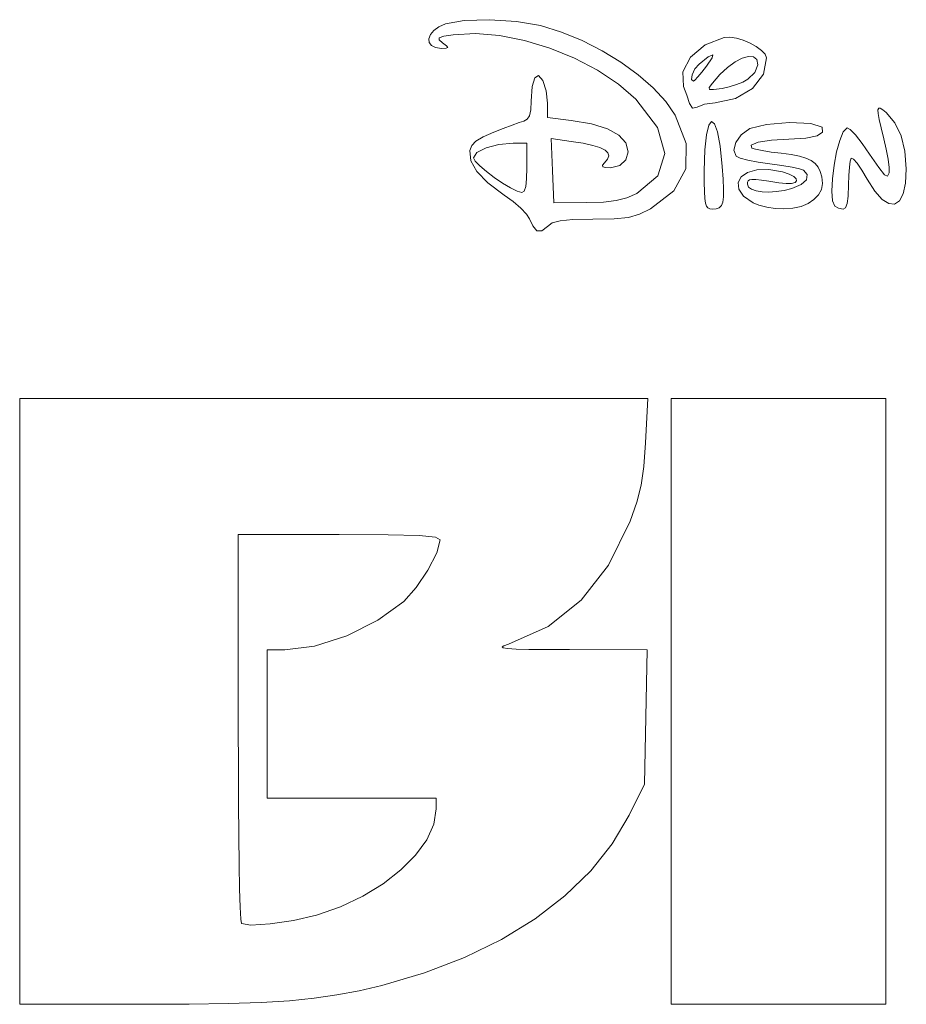
# Model space of a CAD drawing. Extents: x 0 to 36, y 0 to 24.
# Drawn here: x 24.8 to 29.1, y 11.2 to 16 of the extents above; entities that cross this region are included whole.
import ezdxf

# ---------------------------------------------------------------- set-up
doc = ezdxf.new("R2010")
doc.units = 0
doc.header["$MEASUREMENT"] = 0

msp = doc.modelspace()

# ---------------------------------------------------------------- linework, layer by layer
at = {"color": 3, "linetype": 'Continuous', "lineweight": 0}
for p, q in [((26.8379, 15.9739), (26.9283, 15.9904)), ((26.9283, 15.9904), (27.0517, 15.9943)), ((27.0517, 15.9943), (27.1833, 15.9858)), ((27.1833, 15.9858), (27.2993, 15.9656)), ((26.7657, 15.9217), (26.7815, 15.9413)), ((26.7815, 15.9413), (26.8058, 15.9592)), ((26.8058, 15.9592), (26.8379, 15.9739)), ((27.2993, 15.9656), (27.4008, 15.9339)), ((27.4008, 15.9339), (27.5011, 15.8928)), ((26.7582, 15.9019), (26.7657, 15.9217)), ((26.7594, 15.8839), (26.7582, 15.9019)), ((26.7697, 15.869), (26.7594, 15.8839)), ((26.8075, 15.9065), (26.8069, 15.8968)), ((26.8069, 15.8968), (26.8242, 15.8821)), ((26.8296, 15.9138), (26.8075, 15.9065)), ((26.8242, 15.8821), (26.8438, 15.8671)), ((26.8762, 15.9211), (26.8296, 15.9138)), ((26.9839, 15.9268), (26.8762, 15.9211)), ((27.1007, 15.9167), (26.9839, 15.9268)), ((27.2224, 15.8925), (27.1007, 15.9167)), ((27.345, 15.8554), (27.2224, 15.8925)), ((27.5011, 15.8928), (27.5982, 15.8435)), ((28.0982, 15.8719), (28.1917, 15.9076)), ((28.1917, 15.9076), (28.2188, 15.909)), ((28.2188, 15.909), (28.2503, 15.904)), ((28.2503, 15.904), (28.2838, 15.8942)), ((28.2838, 15.8942), (28.3167, 15.8803)), ((28.3167, 15.8803), (28.3469, 15.8636)), ((26.7892, 15.8589), (26.7697, 15.869)), ((26.8183, 15.8551), (26.7892, 15.8589)), ((26.8412, 15.8557), (26.8183, 15.8551)), ((26.8496, 15.859), (26.8412, 15.8557)), ((26.8438, 15.8671), (26.8496, 15.859)), ((27.4644, 15.8071), (27.345, 15.8554)), ((27.5982, 15.8435), (27.6897, 15.7878)), ((28.0278, 15.8129), (28.0982, 15.8719)), ((28.3469, 15.8636), (28.3719, 15.8453)), ((28.3719, 15.8453), (28.3894, 15.8265)), ((27.5767, 15.7488), (27.4644, 15.8071)), ((27.6897, 15.7878), (27.7732, 15.7271)), ((27.9896, 15.7418), (28.0278, 15.8129)), ((28.114, 15.8143), (28.0693, 15.7789)), ((28.1057, 15.7685), (28.1331, 15.8089)), ((28.1357, 15.8242), (28.114, 15.8143)), ((28.1331, 15.8089), (28.1357, 15.8242)), ((28.2438, 15.789), (28.2068, 15.7625)), ((28.2785, 15.8068), (28.2438, 15.789)), ((28.3087, 15.8151), (28.2785, 15.8068)), ((28.3329, 15.8132), (28.3087, 15.8151)), ((28.3489, 15.8003), (28.3329, 15.8132)), ((28.3546, 15.7756), (28.3489, 15.8003)), ((28.3969, 15.8085), (28.3822, 15.729)), ((28.3894, 15.8265), (28.3969, 15.8085)), ((27.6775, 15.6819), (27.5767, 15.7488)), ((27.9931, 15.6699), (27.9896, 15.7418)), ((28.0492, 15.7549), (28.036, 15.7272)), ((28.0693, 15.7789), (28.0492, 15.7549)), ((28.0637, 15.7167), (28.0832, 15.74)), ((28.0832, 15.74), (28.1057, 15.7685)), ((28.2068, 15.7625), (28.1694, 15.7282)), ((28.3067, 15.7046), (28.3406, 15.7383)), ((28.3406, 15.7383), (28.3546, 15.7756)), ((27.2588, 15.6696), (27.2713, 15.7125)), ((27.2713, 15.7125), (27.2896, 15.7235)), ((27.2896, 15.7235), (27.3115, 15.699)), ((27.3115, 15.699), (27.3272, 15.6494)), ((27.7732, 15.7271), (27.8465, 15.6628)), ((28.036, 15.7272), (28.0328, 15.7044)), ((28.0328, 15.7044), (28.0419, 15.695)), ((28.0419, 15.695), (28.0493, 15.7008)), ((28.0493, 15.7008), (28.0637, 15.7167)), ((28.1694, 15.7282), (28.1338, 15.6867)), ((28.2501, 15.6788), (28.2819, 15.6914)), ((28.2819, 15.6914), (28.3067, 15.7046)), ((28.3822, 15.729), (28.3285, 15.66)), ((27.254, 15.5981), (27.2588, 15.6696)), ((27.3272, 15.6494), (27.3338, 15.5886)), ((27.7629, 15.6081), (27.6775, 15.6819)), ((27.8465, 15.6628), (27.9074, 15.5965)), ((28.0092, 15.6272), (27.9931, 15.6699)), ((28.1338, 15.6867), (28.119, 15.6656)), ((28.119, 15.6656), (28.1196, 15.6556)), ((28.1196, 15.6556), (28.139, 15.6546)), ((28.139, 15.6546), (28.1815, 15.6607)), ((28.1815, 15.6607), (28.2153, 15.6681)), ((28.2153, 15.6681), (28.2501, 15.6788)), ((28.3285, 15.66), (28.2467, 15.6108)), ((27.2521, 15.5563), (27.254, 15.5981)), ((27.8675, 15.4713), (27.7629, 15.6081)), ((27.9074, 15.5965), (27.9536, 15.5299)), ((28.0229, 15.5876), (28.0092, 15.6272)), ((28.2467, 15.6108), (28.1478, 15.5908)), ((27.2461, 15.5279), (27.2521, 15.5563)), ((27.3338, 15.5886), (27.3338, 15.5194)), ((28.0378, 15.5637), (28.0229, 15.5876)), ((28.0596, 15.57), (28.0378, 15.5637)), ((28.0957, 15.5843), (28.0596, 15.57)), ((28.1478, 15.5908), (28.0957, 15.5843)), ((28.9376, 15.5563), (28.941, 15.5647)), ((28.9386, 15.5382), (28.9376, 15.5563)), ((28.941, 15.5647), (28.9488, 15.5647)), ((28.9488, 15.5647), (28.961, 15.5571)), ((28.961, 15.5571), (28.9779, 15.5429)), ((27.1964, 15.4947), (27.2186, 15.5018)), ((27.2186, 15.5018), (27.2353, 15.5106)), ((27.2353, 15.5106), (27.2461, 15.5279)), ((27.3338, 15.5194), (27.4489, 15.5053)), ((27.4489, 15.5053), (27.5474, 15.4882)), ((27.9536, 15.5299), (28.0069, 15.3933)), ((28.1164, 15.4817), (28.1297, 15.4994)), ((28.1297, 15.4994), (28.1442, 15.4886)), ((28.9437, 15.5093), (28.9386, 15.5382)), ((28.9531, 15.4689), (28.9437, 15.5093)), ((28.9779, 15.5429), (29.0196, 15.4936)), ((27.0735, 15.4485), (27.119, 15.4664)), ((27.119, 15.4664), (27.1615, 15.4824)), ((27.1615, 15.4824), (27.1964, 15.4947)), ((27.5474, 15.4882), (27.6247, 15.4642)), ((27.6247, 15.4642), (27.6801, 15.4335)), ((27.9029, 15.3447), (27.8675, 15.4713)), ((28.1053, 15.4356), (28.1164, 15.4817)), ((28.1442, 15.4886), (28.1585, 15.4489)), ((28.274, 15.435), (28.315, 15.465)), ((28.315, 15.465), (28.3958, 15.4858)), ((28.3958, 15.4858), (28.5085, 15.4947)), ((28.5085, 15.4947), (28.6122, 15.4906)), ((28.6122, 15.4906), (28.6662, 15.4725)), ((28.6662, 15.4725), (28.6685, 15.4482)), ((28.7519, 15.4082), (28.7692, 15.4496)), ((28.7692, 15.4496), (28.7874, 15.4689)), ((28.7874, 15.4689), (28.8028, 15.4611)), ((28.8028, 15.4611), (28.8286, 15.4344)), ((28.9664, 15.4157), (28.9531, 15.4689)), ((29.0196, 15.4936), (29.0501, 15.4304)), ((26.9654, 15.3826), (26.9858, 15.404)), ((26.9858, 15.404), (27.0208, 15.4254)), ((27.0208, 15.4254), (27.0735, 15.4485)), ((27.4479, 15.4033), (27.3519, 15.4175)), ((27.3519, 15.4175), (27.3579, 15.261)), ((27.5062, 15.3937), (27.4479, 15.4033)), ((27.6801, 15.4335), (27.7132, 15.3964)), ((28.0976, 15.3614), (28.1053, 15.4356)), ((28.1585, 15.4489), (28.1714, 15.38)), ((28.2472, 15.3978), (28.274, 15.435)), ((28.4201, 15.409), (28.3567, 15.3989)), ((28.5047, 15.4136), (28.4201, 15.409)), ((28.5869, 15.4185), (28.5047, 15.4136)), ((28.6418, 15.4301), (28.5869, 15.4185)), ((28.6685, 15.4482), (28.6418, 15.4301)), ((28.7367, 15.3518), (28.7519, 15.4082)), ((28.8286, 15.4344), (28.8614, 15.3931)), ((28.9781, 15.3649), (28.9664, 15.4157)), ((29.0501, 15.4304), (29.0687, 15.355)), ((26.9568, 15.3585), (26.9654, 15.3826)), ((26.9614, 15.3082), (26.9568, 15.3585)), ((27.0358, 15.3717), (26.9908, 15.3486)), ((27.0979, 15.3883), (27.0358, 15.3717)), ((27.1665, 15.3947), (27.0979, 15.3883)), ((27.2336, 15.3947), (27.1665, 15.3947)), ((27.2336, 15.2746), (27.2336, 15.3947)), ((27.5529, 15.3838), (27.5062, 15.3937)), ((27.5883, 15.3729), (27.5529, 15.3838)), ((27.6128, 15.3611), (27.5883, 15.3729)), ((27.6268, 15.3481), (27.6128, 15.3611)), ((27.7132, 15.3964), (27.7247, 15.3522)), ((28.0069, 15.3933), (28.0042, 15.2701)), ((28.0947, 15.2596), (28.0976, 15.3614)), ((28.1714, 15.38), (28.1818, 15.2815)), ((28.2381, 15.3608), (28.2472, 15.3978)), ((28.25, 15.3311), (28.2381, 15.3608)), ((28.3567, 15.3989), (28.3224, 15.3854)), ((28.3224, 15.3854), (28.3258, 15.3704)), ((28.3258, 15.3704), (28.3429, 15.365)), ((28.3429, 15.365), (28.3754, 15.3585)), ((28.3754, 15.3585), (28.4188, 15.3515)), ((28.8614, 15.3931), (28.8972, 15.3411)), ((28.9867, 15.3165), (28.9781, 15.3649)), ((29.0687, 15.355), (29.0751, 15.2692)), ((26.9901, 15.2561), (26.9614, 15.3082)), ((26.9908, 15.3486), (26.9735, 15.3232)), ((26.9735, 15.3232), (26.9818, 15.3075)), ((26.9818, 15.3075), (27.0043, 15.2843)), ((27.61, 15.2986), (27.625, 15.3171)), ((27.625, 15.3171), (27.6307, 15.3335)), ((27.6307, 15.3335), (27.6268, 15.3481)), ((27.7138, 15.3132), (27.684, 15.2853)), ((27.7247, 15.3522), (27.7138, 15.3132)), ((27.8692, 15.2354), (27.9029, 15.3447)), ((28.269, 15.3221), (28.25, 15.3311)), ((28.3061, 15.3119), (28.269, 15.3221)), ((28.3561, 15.3021), (28.3061, 15.3119)), ((28.4188, 15.3515), (28.4683, 15.3451)), ((28.4683, 15.3451), (28.5165, 15.3388)), ((28.5165, 15.3388), (28.5561, 15.3312)), ((28.5561, 15.3312), (28.5879, 15.3221)), ((28.5879, 15.3221), (28.6129, 15.3106)), ((28.6129, 15.3106), (28.6324, 15.2962)), ((28.7244, 15.2872), (28.7367, 15.3518)), ((28.8031, 15.3069), (28.7989, 15.2776)), ((28.8083, 15.3214), (28.8031, 15.3069)), ((28.8185, 15.3175), (28.8083, 15.3214)), ((28.8364, 15.2969), (28.8185, 15.3175)), ((28.8972, 15.3411), (28.9411, 15.276)), ((28.9914, 15.2764), (28.9867, 15.3165)), ((27.0043, 15.2843), (27.0368, 15.2568)), ((27.2321, 15.2207), (27.2336, 15.2746)), ((27.3579, 15.261), (27.3637, 15.1044)), ((27.6008, 15.2871), (27.61, 15.2986)), ((27.6021, 15.2797), (27.6008, 15.2871)), ((27.6146, 15.2758), (27.6021, 15.2797)), ((27.6393, 15.2746), (27.6146, 15.2758)), ((27.684, 15.2853), (27.6393, 15.2746)), ((28.0042, 15.2701), (27.9461, 15.1631)), ((28.0947, 15.2029), (28.0947, 15.2596)), ((28.1818, 15.2815), (28.1863, 15.2193)), ((28.3051, 15.2519), (28.3503, 15.2646)), ((28.3503, 15.2646), (28.4072, 15.2664)), ((28.4135, 15.2935), (28.3561, 15.3021)), ((28.4072, 15.2664), (28.4736, 15.2549)), ((28.4708, 15.2856), (28.4135, 15.2935)), ((28.5206, 15.2774), (28.4708, 15.2856)), ((28.5574, 15.2697), (28.5206, 15.2774)), ((28.5761, 15.2639), (28.5574, 15.2697)), ((28.5947, 15.2419), (28.5761, 15.2639)), ((28.6324, 15.2962), (28.6468, 15.2786)), ((28.6468, 15.2786), (28.6576, 15.2569)), ((28.7165, 15.2217), (28.7244, 15.2872)), ((28.7989, 15.2776), (28.796, 15.2376)), ((28.8596, 15.2632), (28.8364, 15.2969)), ((28.8853, 15.2196), (28.8596, 15.2632)), ((28.9411, 15.276), (28.969, 15.2414)), ((28.9914, 15.2497), (28.9914, 15.2764)), ((29.0751, 15.2692), (29.0711, 15.1999)), ((27.0438, 15.2011), (26.9901, 15.2561)), ((27.0368, 15.2568), (27.0753, 15.2278)), ((27.0753, 15.2278), (27.1158, 15.2001)), ((27.2275, 15.1833), (27.2321, 15.2207)), ((27.7664, 15.1497), (27.8692, 15.2354)), ((28.1863, 15.2193), (28.1885, 15.1708)), ((28.2588, 15.2028), (28.2739, 15.2306)), ((28.2739, 15.2306), (28.3051, 15.2519)), ((28.3078, 15.2118), (28.305, 15.2046)), ((28.3143, 15.2164), (28.3078, 15.2118)), ((28.3261, 15.2183), (28.3143, 15.2164)), ((28.3447, 15.2178), (28.3261, 15.2183)), ((28.3717, 15.2147), (28.3447, 15.2178)), ((28.4086, 15.2094), (28.3717, 15.2147)), ((28.4736, 15.2549), (28.5062, 15.244)), ((28.5062, 15.244), (28.5285, 15.2326)), ((28.5285, 15.2326), (28.5406, 15.2217)), ((28.5426, 15.2118), (28.535, 15.2039)), ((28.5406, 15.2217), (28.5426, 15.2118)), ((28.5643, 15.1932), (28.59, 15.2171)), ((28.59, 15.2171), (28.5947, 15.2419)), ((28.6576, 15.2569), (28.6657, 15.2307)), ((28.6657, 15.2307), (28.6687, 15.1992)), ((28.7137, 15.1619), (28.7165, 15.2217)), ((28.796, 15.2376), (28.795, 15.1913)), ((28.9224, 15.1611), (28.8853, 15.2196)), ((28.969, 15.2414), (28.9844, 15.2337)), ((28.9844, 15.2337), (28.9914, 15.2497)), ((27.1235, 15.1418), (27.0438, 15.2011)), ((27.1158, 15.2001), (27.1542, 15.1767)), ((27.1542, 15.1767), (27.1863, 15.1606)), ((27.2197, 15.1615), (27.2275, 15.1833)), ((27.9461, 15.1631), (27.8333, 15.0747)), ((28.0956, 15.159), (28.0947, 15.2029)), ((28.1885, 15.1708), (28.1881, 15.1344)), ((28.2619, 15.171), (28.2588, 15.2028)), ((28.2856, 15.1375), (28.2619, 15.171)), ((28.305, 15.2046), (28.3046, 15.1946)), ((28.3046, 15.1946), (28.3097, 15.1811)), ((28.3097, 15.1811), (28.3242, 15.1706)), ((28.3242, 15.1706), (28.3464, 15.1628)), ((28.3464, 15.1628), (28.3749, 15.1582)), ((28.4571, 15.2017), (28.4086, 15.2094)), ((28.4442, 15.1589), (28.4819, 15.1644)), ((28.4919, 15.1981), (28.4571, 15.2017)), ((28.4819, 15.1644), (28.5197, 15.1738)), ((28.5181, 15.199), (28.4919, 15.1981)), ((28.535, 15.2039), (28.5181, 15.199)), ((28.5197, 15.1738), (28.5643, 15.1932)), ((28.6628, 15.1697), (28.6486, 15.1432)), ((28.6687, 15.1992), (28.6628, 15.1697)), ((28.795, 15.1913), (28.7935, 15.1376)), ((29.0711, 15.1999), (29.0596, 15.1483)), ((27.1669, 15.1104), (27.1235, 15.1418)), ((27.1863, 15.1606), (27.2083, 15.1546)), ((27.2083, 15.1546), (27.2197, 15.1615)), ((27.6047, 15.1083), (27.6675, 15.1158)), ((27.6675, 15.1158), (27.719, 15.1292)), ((27.719, 15.1292), (27.7664, 15.1497)), ((28.0974, 15.1264), (28.0956, 15.159)), ((28.1004, 15.1033), (28.0974, 15.1264)), ((28.1881, 15.1344), (28.1846, 15.1083)), ((28.3319, 15.1047), (28.2856, 15.1375)), ((28.3749, 15.1582), (28.4079, 15.1568)), ((28.4079, 15.1568), (28.4442, 15.1589)), ((28.6269, 15.1201), (28.5985, 15.1013)), ((28.6486, 15.1432), (28.6269, 15.1201)), ((28.7172, 15.115), (28.7137, 15.1619)), ((28.7282, 15.0878), (28.7172, 15.115)), ((28.7935, 15.1376), (28.7888, 15.1014)), ((28.9574, 15.1215), (28.9224, 15.1611)), ((28.9896, 15.1008), (28.9574, 15.1215)), ((29.0596, 15.1483), (29.0415, 15.1143)), ((27.2043, 15.0783), (27.1669, 15.1104)), ((27.2319, 15.0493), (27.2043, 15.0783)), ((27.3637, 15.1044), (27.5239, 15.1057)), ((27.5239, 15.1057), (27.6047, 15.1083)), ((27.8333, 15.0747), (27.7803, 15.0489)), ((28.1053, 15.0883), (28.1004, 15.1033)), ((28.1121, 15.0796), (28.1053, 15.0883)), ((28.1212, 15.0756), (28.1121, 15.0796)), ((28.1332, 15.0744), (28.1212, 15.0756)), ((28.1525, 15.0758), (28.1332, 15.0744)), ((28.1672, 15.0807), (28.1525, 15.0758)), ((28.1778, 15.091), (28.1672, 15.0807)), ((28.1846, 15.1083), (28.1778, 15.091)), ((28.3599, 15.0935), (28.3319, 15.1047)), ((28.3974, 15.0843), (28.3599, 15.0935)), ((28.4392, 15.0779), (28.3974, 15.0843)), ((28.4807, 15.0753), (28.4392, 15.0779)), ((28.5246, 15.0782), (28.4807, 15.0753)), ((28.5642, 15.0869), (28.5246, 15.0782)), ((28.5985, 15.1013), (28.5642, 15.0869)), ((28.7456, 15.0783), (28.7282, 15.0878)), ((28.7683, 15.0744), (28.7456, 15.0783)), ((28.7806, 15.081), (28.7683, 15.0744)), ((28.7888, 15.1014), (28.7806, 15.081)), ((29.0179, 15.0985), (28.9896, 15.1008)), ((29.0415, 15.1143), (29.0179, 15.0985)), ((27.2458, 15.0269), (27.2319, 15.0493)), ((27.2617, 14.9925), (27.2458, 15.0269)), ((27.4572, 15.0232), (27.3946, 15.0178)), ((27.5539, 15.0247), (27.4572, 15.0232)), ((27.6563, 15.0265), (27.5539, 15.0247)), ((27.7264, 15.0338), (27.6563, 15.0265)), ((27.7803, 15.0489), (27.7264, 15.0338)), ((27.2814, 14.9694), (27.2617, 14.9925)), ((27.3338, 14.9896), (27.306, 14.9693)), ((27.3565, 15.0071), (27.3338, 14.9896)), ((27.3946, 15.0178), (27.3565, 15.0071)), ((27.306, 14.9693), (27.2814, 14.9694)), ((24.7715, 12.6825), (24.7715, 14.1538)), ((24.7715, 14.1538), (27.8199, 14.1538)), ((27.8199, 14.1538), (27.8094, 13.9385)), ((27.9343, 12.6825), (27.9343, 14.1538)), ((27.9343, 14.1538), (28.9751, 14.1538)), ((28.9751, 14.1538), (28.9751, 11.2112)), ((27.8094, 13.9385), (27.8015, 13.8231)), ((27.8015, 13.8231), (27.7889, 13.7329)), ((27.7889, 13.7329), (27.7679, 13.6505)), ((27.7679, 13.6505), (27.7353, 13.5587)), ((27.7353, 13.5587), (27.63, 13.3438)), ((26.3229, 13.4931), (25.8325, 13.4931)), ((25.8325, 13.4931), (25.8325, 12.5557)), ((26.5594, 13.492), (26.3229, 13.4931)), ((26.7101, 13.4879), (26.5594, 13.492)), ((26.7899, 13.4802), (26.7101, 13.4879)), ((26.8131, 13.4681), (26.7899, 13.4802)), ((26.796, 13.4051), (26.8131, 13.4681)), ((26.7531, 13.3209), (26.796, 13.4051)), ((26.6963, 13.2355), (26.7531, 13.3209)), ((27.63, 13.3438), (27.4976, 13.1737)), ((26.6369, 13.1686), (26.6963, 13.2355)), ((26.5101, 13.0766), (26.6369, 13.1686)), ((27.4976, 13.1737), (27.3361, 13.0466)), ((26.3593, 13.0016), (26.5101, 13.0766)), ((27.3361, 13.0466), (27.1436, 12.9607)), ((26.2029, 12.9512), (26.3593, 13.0016)), ((25.9726, 12.212), (25.9726, 12.9327)), ((25.9726, 12.9327), (26.059, 12.9327)), ((26.059, 12.9327), (26.2029, 12.9512)), ((27.1222, 12.9531), (27.1131, 12.9472)), ((27.1131, 12.9472), (27.1183, 12.9427)), ((27.1183, 12.9427), (27.1401, 12.9393)), ((27.1436, 12.9607), (27.1222, 12.9531)), ((27.1401, 12.9393), (27.1811, 12.9371)), ((27.1811, 12.9371), (27.2432, 12.9355)), ((27.2432, 12.9355), (27.3289, 12.9346)), ((27.3289, 12.9346), (27.4406, 12.934)), ((27.4406, 12.934), (27.8176, 12.9327)), ((27.8176, 12.9327), (27.8108, 12.6062)), ((24.7715, 11.2112), (24.7715, 12.6825)), ((27.9343, 11.2112), (27.9343, 12.6825)), ((27.8108, 12.6062), (27.8042, 12.2798)), ((25.8325, 12.5557), (25.8328, 12.3671)), ((25.8328, 12.3671), (25.8336, 12.1905)), ((27.8042, 12.2798), (27.7304, 12.1307)), ((26.7933, 12.212), (25.9726, 12.212)), ((26.7933, 12.16), (26.7933, 12.212)), ((25.8336, 12.1905), (25.835, 12.0299)), ((26.7814, 12.0863), (26.7933, 12.16)), ((27.7304, 12.1307), (27.6478, 11.9912)), ((26.7472, 12.0108), (26.7814, 12.0863)), ((25.835, 12.0299), (25.8368, 11.8892)), ((26.6935, 11.936), (26.7472, 12.0108)), ((27.6478, 11.9912), (27.5432, 11.8599)), ((26.6222, 11.8638), (26.6935, 11.936)), ((25.8368, 11.8892), (25.839, 11.7722)), ((26.5361, 11.7963), (26.6222, 11.8638)), ((27.5432, 11.8599), (27.4178, 11.7381)), ((25.839, 11.7722), (25.8417, 11.6829)), ((26.4374, 11.7358), (26.5361, 11.7963)), ((26.3283, 11.6844), (26.4374, 11.7358)), ((27.4178, 11.7381), (27.2731, 11.6265)), ((25.8417, 11.6829), (25.8444, 11.6252)), ((26.2118, 11.6441), (26.3283, 11.6844)), ((25.8444, 11.6252), (25.8475, 11.603)), ((26.101, 11.6188), (26.2118, 11.6441)), ((27.2731, 11.6265), (27.1104, 11.5262)), ((25.8475, 11.603), (25.894, 11.5954)), ((25.894, 11.5954), (25.9868, 11.6016)), ((25.9868, 11.6016), (26.101, 11.6188)), ((27.1104, 11.5262), (26.9313, 11.4382)), ((26.9313, 11.4382), (26.7371, 11.3635)), ((26.7371, 11.3635), (26.5293, 11.303)), ((26.5293, 11.303), (26.4186, 11.2773)), ((26.2007, 11.2407), (26.0804, 11.2288)), ((26.3113, 11.2567), (26.2007, 11.2407)), ((26.4186, 11.2773), (26.3113, 11.2567)), ((25.3671, 11.2114), (24.7715, 11.2112)), ((25.5935, 11.2123), (25.3671, 11.2114)), ((25.7833, 11.2151), (25.5935, 11.2123)), ((25.9435, 11.2205), (25.7833, 11.2151)), ((26.0804, 11.2288), (25.9435, 11.2205)), ((28.9751, 11.2112), (27.9343, 11.2112))]:
    msp.add_line(p, q, dxfattribs=at)

doc.saveas('drawing.dxf')
